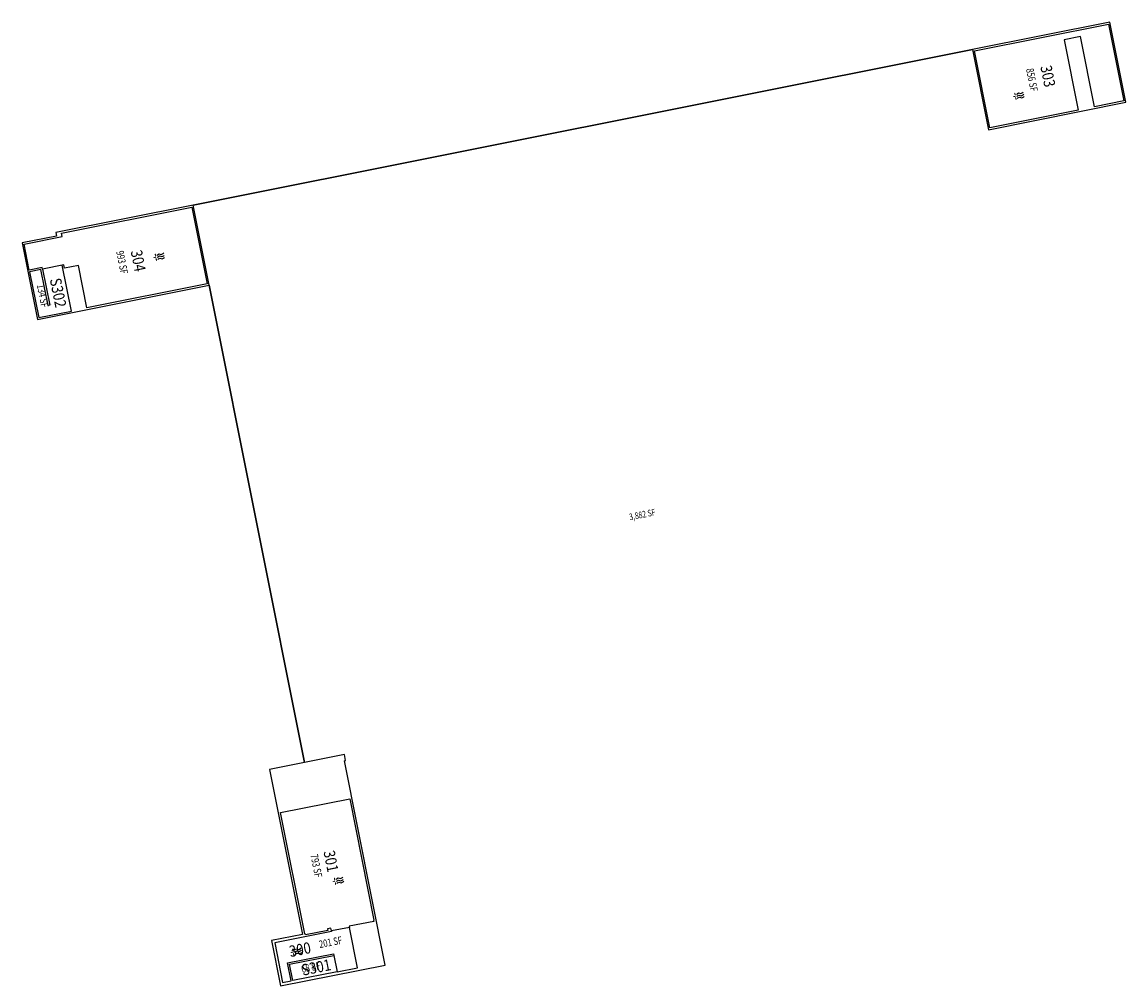
# Model space of a CAD drawing. Units: inches. Extents: x 69202569 to 69206537, y 27670178 to 27673643.
import ezdxf
from ezdxf.enums import TextEntityAlignment as Align

# ---------------------------------------------------------------- set-up
doc = ezdxf.new("R2010")
doc.units = ezdxf.units.IN
doc.header["$LTSCALE"] = 10
doc.header["$MEASUREMENT"] = 0
doc.layers.get('0').update_dxf_attribs({"linetype": 'CONTINUOUS'})
for name, color, linetype in [('A-IDEN-ICON', 4, 'CONTINUOUS'), ('A-IDEN-SNUM', 4, 'CONTINUOUS'), ('A-IDEN-VNUM', 4, 'CONTINUOUS'), ('AREA-ASSIGN', 7, 'CONTINUOUS'), ('AREA-GROSS', 1, 'CONTINUOUS'), ('AREA-TEXT', 3, 'CONTINUOUS')]:
    doc.layers.add(name, color=color, linetype=linetype)
doc.layers.get('0').off()
doc.styles.add('AREA', font='arial.ttf', dxfattribs={"width": 0.75, "height": 24})
doc.styles.add('ROOMSNUMBER', font='TXT.SHX', dxfattribs={"height": 0.03})
doc.styles.add('ROOMVNUMBER', font='simplex.shx', dxfattribs={"width": 0.85})

# ---------------------------------------------------------------- blocks, each defined once
blk = doc.blocks.new('CPMECH')
for p, q in [((0.005, 0.025), (0.015, 0.035)), ((0.015, 0.035), (0.045, 0.045)), ((0.015, -0.005), (0.045, 0.005)), ((0.045, 0.045), (0.085, 0.025)), ((0.045, 0.005), (0.085, -0.015)), ((0.085, 0.025), (0.125, 0.035)), ((0.125, 0.035), (0.135, 0.045)), ((0.125, -0.005), (0.135, 0.005)), ((0.005, -0.015), (0.015, -0.005)), ((0.005, -0.055), (0.015, -0.045)), ((0.015, -0.045), (0.045, -0.035)), ((0.045, -0.035), (0.085, -0.055)), ((0.085, -0.015), (0.125, -0.005)), ((0.085, -0.055), (0.125, -0.045)), ((0.125, -0.045), (0.135, -0.035))]:
    blk.add_line(p, q)
at = {"const_width": 0.0075}
blk.add_lwpolyline([(-0.068, -0.007, 1), (-0.062, -0.003, 1)], format="xyb", close=True, dxfattribs=at)
at = {"const_width": 0.015}
blk.add_lwpolyline([(-0.025, -0.005), (-0.065, -0.005)], dxfattribs=at)
for points in [[(-0.025, -0.005, 0, 0.02, 0), (-0.025, 0.035, 0.02, 0.02, 0), (-0.025, 0.055, 0.02, 0, 0), (-0.025, 0.065, 0, 0, 0)], [(-0.025, -0.005, 0, 0.02, 0), (-0.025, -0.045, 0.02, 0.02, 0), (-0.025, -0.065, 0.02, 0, 0), (-0.025, -0.075, 0, 0, 0)]]:
    blk.add_lwpolyline(points, format="xyseb")

msp = doc.modelspace()

# ---------------------------------------------------------------- linework, layer by layer
at = {"layer": 'AREA-ASSIGN'}
for points in [[(69206364.7, 27673326.4), (69206047, 27673262.9), (69205991.8, 27673539.5), (69206474.3, 27673635.8), (69206529.5, 27673359.3), (69206423.6, 27673338.1), (69206373.1, 27673591.1), (69206314.2, 27673579.4)], [(69202802, 27672615.2), (69202771.5, 27672768.2), (69202721.5, 27672758.2), (69202719.1, 27672770), (69202642.6, 27672754.7), (69202641.5, 27672760.6), (69202594.4, 27672751.2), (69202575.8, 27672844.4), (69202713.1, 27672871.8), (69202710.5, 27672884.5), (69203179.3, 27672978.1), (69203234.5, 27672701.5)], [(69202713.2, 27672768.8), (69202642.6, 27672754.7), (69202668.5, 27672625.3), (69202662.6, 27672624.1), (69202636.7, 27672753.5), (69202595.6, 27672745.3), (69202628.4, 27672580.6), (69202746.1, 27672604.1)], [(69203832.6, 27670410.3), (69203744.3, 27670392.7), (69203745.1, 27670388.7), (69203680.4, 27670375.8), (69203678.4, 27670385.6), (69203666.6, 27670383.3), (69203667.8, 27670377.4), (69203587.4, 27670361.4), (69203586.6, 27670365.3), (69203584.7, 27670364.9), (69203497.5, 27670801.3), (69203746.6, 27670851), (69203833.7, 27670414.6), (69203831.8, 27670414.2)], [(69203774.1, 27670243.6), (69203745.1, 27670388.7), (69203680.4, 27670375.8), (69203680.8, 27670373.9), (69203476.8, 27670333.2), (69203505.4, 27670190), (69203535.8, 27670196), (69203522.8, 27670260.8), (69203688.2, 27670293.8), (69203701.1, 27670229)], [(69203529.9, 27670256.1), (69203689.4, 27670287.9), (69203701.1, 27670229), (69203541.6, 27670197.2)]]:
    msp.add_lwpolyline(points, close=True, dxfattribs=at)
at = {"layer": 'AREA-GROSS'}
msp.add_lwpolyline([(69203184, 27672985.1), (69202689.7, 27672886.5), (69202692.3, 27672873.7), (69202568.7, 27672849.1), (69202623.7, 27672573.5), (69203241.5, 27672696.8), (69203583.9, 27670981.7), (69203458.4, 27670956.6), (69203576.8, 27670363.3), (69203465, 27670341), (69203497.5, 27670178.2), (69203874.1, 27670253.4), (69203727.5, 27670987.9), (69203731.4, 27670988.7), (69203727.1, 27671010.2), (69203583.9, 27670981.7), (69203241.5, 27672696.8), (69203184, 27672985.1), (69205984.7, 27673544.2), (69206042.3, 27673255.9), (69206536.5, 27673354.5), (69206479, 27673642.9), (69205984.7, 27673544.2), (69203184, 27672985.1)], close=True, dxfattribs=at)

# ---------------------------------------------------------------- block references
at = {"layer": 'A-IDEN-ICON', "xscale": 192, "yscale": 192, "zscale": 192, "rotation": 11.2883905417415}
for p in [(69206143.9, 27673377.9), (69203054.1, 27672799.4), (69203698, 27670556.1), (69203547.9, 27670301.4)]:
    msp.add_blockref('CPMECH', p, dxfattribs=at)

# ---------------------------------------------------------------- texts
at = {"layer": 'A-IDEN-SNUM', "style": 'ROOMSNUMBER', "width": 0.85}
for s, p in [('0210030300', (69206180.8, 27673442.8)), ('0210030400', (69202932.8, 27672762.6)), ('0210S30200', (69202671.5, 27672626.8)), ('0210030100', (69203652.2, 27670633.2)), ('0210030000', (69203682.1, 27670314.5)), ('0210S30100', (69203623.3, 27670248))]:
    msp.add_text(s, height=1, rotation=11.2884, dxfattribs=at).set_placement(p)
at = {"layer": 'A-IDEN-VNUM', "style": 'ROOMVNUMBER', "width": 0.85}
for s, rotation, p in [('303', 281.2884, (69206256.3, 27673448.4)), ('304', 281.2884, (69202986.5, 27672784.8)), ('S302', 281.2884, (69202698.4, 27672670)), ('301', 281.2884, (69203679.4, 27670626.4)), ('300', 11.2884, (69203567.7, 27670309.2)), ('S301', 11.2884, (69203626.1, 27670245.1))]:
    msp.add_text(s, height=40.5, rotation=rotation, dxfattribs=at).set_placement(p, align=Align.MIDDLE_CENTER)
at = {"layer": 'AREA-GROSS', "style": 'AREA', "width": 0.75}
msp.add_text('3,882 SF', height=24, rotation=11.2884, dxfattribs=at).set_placement((69204798, 27671872.6), align=Align.MIDDLE_CENTER)
at = {"layer": 'AREA-TEXT', "style": 'AREA', "width": 0.75}
for s, rotation, p in [('856 SF', 281.2884, (69206198.8, 27673435.2)), ('993 SF', 281.2884, (69202928.2, 27672779.5)), ('134 SF', 281.2884, (69202642.8, 27672659)), ('793 SF', 281.2884, (69203626.6, 27670610.3)), ('201 SF', 11.2884, (69203677.5, 27670335.4)), ('68 SF', 11.2884, (69203606.3, 27670244.9))]:
    msp.add_text(s, height=27, rotation=rotation, dxfattribs=at).set_placement(p, align=Align.MIDDLE_CENTER)

doc.saveas('drawing.dxf')
